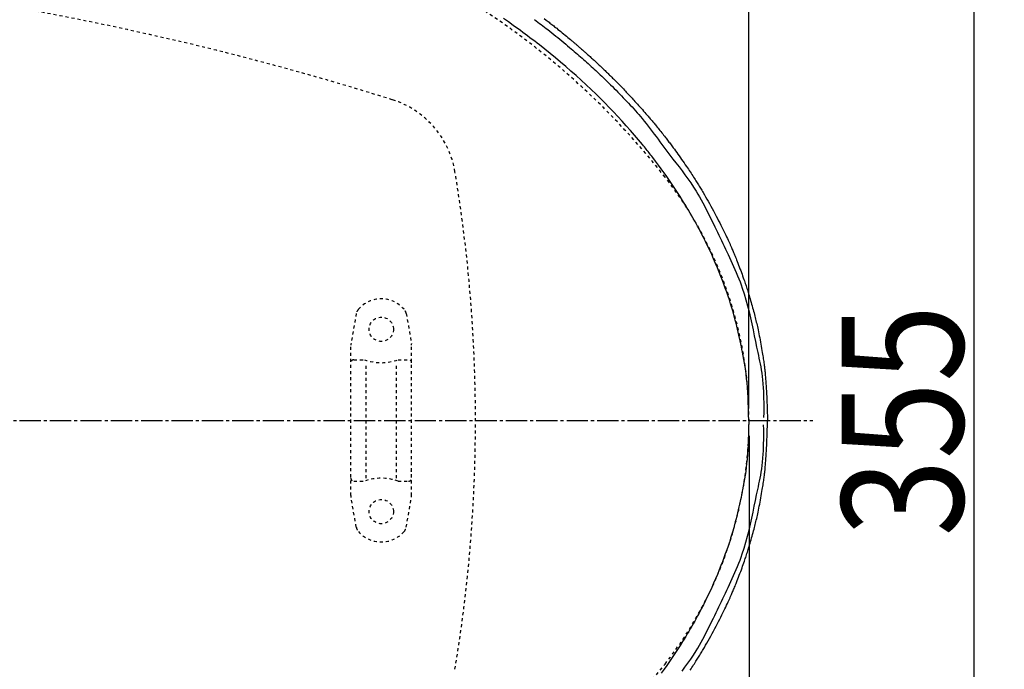
# Model space of a CAD drawing. Extents: x 0 to 2000, y 115 to 2915.
# Drawn here: x 894 to 1218, y 2361 to 2575 of the extents above; entities that cross this region are included whole.
import ezdxf
from ezdxf.enums import TextEntityAlignment as Align

# ---------------------------------------------------------------- set-up
doc = ezdxf.new("R2010")
doc.units = 0
doc.header["$MEASUREMENT"] = 0
doc.linetypes.add('EXLTYPE2', pattern=[2, 1, -1])
doc.linetypes.add('EXLTYPE3', pattern=[10, 7, -1, 1, -1])
doc.layers.get('0').update_dxf_attribs({"linetype": 'CONTINUOUS'})
for name, color, linetype in [('便器', 7, 'CONTINUOUS'), ('便座', 7, 'CONTINUOUS'), ('寸法', 7, 'CONTINUOUS')]:
    doc.layers.add(name, color=color, linetype=linetype)
doc.styles.add('EXCADDIM1', font='monotxt', dxfattribs={"width": 0.84, "bigfont": 'extfont'})
doc.styles.add('EXCADSTD', font='monotxt', dxfattribs={"bigfont": 'extfont'})
doc.styles.get("Standard").update_dxf_attribs({"font": 'monotxt', "bigfont": 'extfont'})
doc.dimstyles.get("Standard").update_dxf_attribs({"dimtxt": 0.18, "dimasz": 0.18, "dimexe": 0.18, "dimexo": 0.0625, "dimgap": 0.09, "dimtad": 0, "dimtih": 1, "dimtoh": 1, "dimdec": 4, "dimzin": 0, "dimtxsty": 'STANDARD', "dimcen": 0.09, "dimazin": 3, "dimtfac": 1, "dimtdec": 4, "dimtmove": 0, "dimatfit": 3, "dimtolj": 1, "dimtzin": 0})

# ---------------------------------------------------------------- blocks, each defined once
blk = doc.blocks.new('*D14')
at = {"layer": '便器', "color": 3, "linetype": 'CONTINUOUS'}
for p, q in [((854.006811, 2620.500069), (1218, 2620.500069)), ((1208, 2620.500069), (1203, 2590.500069)), ((1208, 2620.500069), (1208, 2265.49997)), ((1213, 2590.500069), (1208, 2620.500069)), ((1203, 2295.49997), (1208, 2265.49997)), ((1208, 2265.49997), (1213, 2295.49997)), ((854.006811, 2265.49997), (1218, 2265.49997))]:
    blk.add_line(p, q, dxfattribs=at)
at = {"layer": '便器', "color": 2, "linetype": 'CONTINUOUS', "style": 'EXCADSTD', "width": 0.84}
blk.add_text('355', height=40, rotation=90, dxfattribs=at).set_placement((1204.5, 2443.000019), align=Align.CENTER)
blk = doc.blocks.new('_EX_NORM')
at = {"color": 0, "linetype": 'CONTINUOUS'}
for q in [(-1, 0.166667), (-1, 0), (-1, -0.166667)]:
    blk.add_line((0, 0), q, dxfattribs=at)
blk = doc.blocks.new('*D21')
at = {"layer": '寸法', "color": 3, "linetype": 'CONTINUOUS'}
for p, q in [((434.074076, 2448.0001), (434.074076, 2713)), ((1134.001471, 2448.0001), (1134.001471, 2713)), ((464.074076, 2708), (434.074076, 2703)), ((1134.001471, 2703), (1104.001471, 2708)), ((434.074076, 2703), (1134.001471, 2703)), ((434.074076, 2703), (464.074076, 2698)), ((1104.001471, 2698), (1134.001471, 2703))]:
    blk.add_line(p, q, dxfattribs=at)
at = {"layer": '寸法', "color": 2, "linetype": 'CONTINUOUS', "style": 'EXCADSTD', "width": 0.84}
blk.add_text('700', height=40, dxfattribs=at).set_placement((784.037773, 2706.5), align=Align.CENTER)
blk = doc.blocks.new('*D26')
at = {"layer": '寸法', "color": 3, "linetype": 'CONTINUOUS'}
for p, q in [((664.079336, 2347.800004), (664.079336, 2133)), ((694.079336, 2148), (664.079336, 2143)), ((1134.006811, 2143), (1104.006811, 2148)), ((664.079336, 2143), (1134.006811, 2143)), ((664.079336, 2143), (694.079336, 2138)), ((1104.006811, 2138), (1134.006811, 2143))]:
    blk.add_line(p, q, dxfattribs=at)
at = {"layer": '寸法', "color": 2, "linetype": 'CONTINUOUS', "style": 'EXCADSTD', "width": 0.84}
blk.add_text('470', height=40, dxfattribs=at).set_placement((899.043073, 2146.5), align=Align.CENTER)
blk = doc.blocks.new('*D28')
at = {"layer": '寸法', "color": 3, "linetype": 'CONTINUOUS'}
for p, q in [((1134.006811, 2438.000019), (1134.006811, 2068)), ((389.017073, 2231.965003), (389.017073, 2068)), ((419.017073, 2083), (389.017073, 2078)), ((1134.006811, 2078), (1104.006811, 2083)), ((389.017073, 2078), (1134.006811, 2078)), ((389.017073, 2078), (419.017073, 2073)), ((1104.006811, 2073), (1134.006811, 2078))]:
    blk.add_line(p, q, dxfattribs=at)
at = {"layer": '寸法', "color": 2, "linetype": 'CONTINUOUS', "style": 'EXCADSTD', "width": 0.84}
blk.add_text('745', height=40, dxfattribs=at).set_placement((761.511942, 2081.5), align=Align.CENTER)

msp = doc.modelspace()

# ---------------------------------------------------------------- linework, layer by layer
at = {"layer": '便器', "color": 6, "linetype": 'EXLTYPE2'}
for p, q in [((1004.805547, 2478.180165), (1003.062649, 2468.2957)), ((1021.228598, 2478.180165), (1022.971496, 2468.2957)), ((1003.017073, 2418.299687), (1003.017073, 2467.774755)), ((1023.017073, 2418.299687), (1023.017073, 2467.774755)), ((1004.017073, 2463.037221), (1007.449308, 2463.037221)), ((1008.017073, 2424.037221), (1008.017073, 2462.037221)), ((1018.017073, 2424.037221), (1018.017073, 2462.037221)), ((1018.584837, 2463.037221), (1022.017073, 2463.037221)), ((1004.017073, 2423.037221), (1007.449308, 2423.037221)), ((1018.584837, 2423.037221), (1022.017073, 2423.037221)), ((1004.805547, 2407.894277), (1003.062649, 2417.778743)), ((1021.228598, 2407.894277), (1022.971496, 2417.778743))]:
    msp.add_line(p, q, dxfattribs=at)
at = {"layer": '便器', "color": 6, "linetype": 'EXLTYPE3'}
msp.add_line((344.017073, 2443.000004), (1155, 2443.000004), dxfattribs=at)
at = {"layer": '便器', "color": 6, "linetype": 'CONTINUOUS'}
msp.add_line((1134.079336, 2443.000019), (1134.079336, 2443.000004), dxfattribs=at)
at = {"layer": '便器', "color": 6, "linetype": 'EXLTYPE2'}
for centre in [(1013.017073, 2473.037221), (1013.017073, 2413.037221)]:
    msp.add_circle(centre, 4, dxfattribs=at)
at = {"layer": '便器', "color": 2, "linetype": 'EXLTYPE2'}
for centre, radius, start, end in [((909.512669, 2369.034777), 250, 38.052045, 87.225532), ((717.364739, 1594.425695), 1000, 72.584965, 79.475887), ((1007.677188, 2519.962664), 30, 9.424647, 72.584965), ((544.021336, 2443.000004), 500, 350.575353, 9.424647), ((1004.006811, 2443.000019), 130, 0, 38.052045), ((1004.006811, 2443.000019), 130, 321.947955, 0), ((909.512669, 2516.965261), 250, 272.774468, 321.947955)]:
    msp.add_arc(centre, radius, start, end, dxfattribs=at)
at = {"layer": '便器', "color": 6, "linetype": 'EXLTYPE2'}
for centre, radius, start, end in [((1013.017073, 2473.037221), 10, 41.321659, 138.678341), ((1007.759971, 2477.659221), 3, 138.678341, 170), ((1018.274175, 2477.659221), 3, 10, 41.321659), ((1006.017073, 2467.774755), 3, 170, 180), ((1020.017073, 2467.774755), 3, 0, 10), ((1004.017073, 2462.037221), 1, 90, 180), ((1013.017073, 2478.037221), 16, 249.635865, 290.364135), ((1022.017073, 2462.037221), 1, 0, 90), ((1022.717073, 2426.156738), 0.3, 0, 75.068583), ((1004.017073, 2424.037221), 1, 180, 270), ((1013.017073, 2408.037221), 16, 69.635865, 110.364135), ((1022.017073, 2424.037221), 1, 270, 0), ((1006.017073, 2418.299687), 3, 180, 190), ((1020.017073, 2418.299687), 3, 350, 0), ((1007.759971, 2408.415222), 3, 190, 221.321659), ((1018.274175, 2408.415222), 3, 318.678341, 350), ((1013.017073, 2413.037221), 10, 221.321659, 318.678341)]:
    msp.add_arc(centre, radius, start, end, dxfattribs=at)
at = {"layer": '便座', "color": 6, "linetype": 'CONTINUOUS', "flags": 128}
for points in [[(1066.583679, 2575.330221), (1067.275804, 2574.805518), (1067.602911, 2574.55601), (1067.919145, 2574.313661), (1068.227232, 2574.076331), (1068.529901, 2573.841881), (1068.829879, 2573.608172), (1069.129895, 2573.373063), (1069.432677, 2573.134415), (1069.740951, 2572.890089), (1070.057446, 2572.637944), (1070.38489, 2572.375841), (1070.72601, 2572.101641), (1071.156123, 2571.754519), (1071.605051, 2571.390833), (1072.067935, 2571.014563), (1072.539917, 2570.629692), (1073.016139, 2570.2402), (1073.491743, 2569.850068), (1073.96187, 2569.463277), (1074.421664, 2569.083808), (1074.866264, 2568.715643), (1075.290815, 2568.362762), (1075.690456, 2568.029146), (1075.879893, 2567.87041), (1076.062991, 2567.716554), (1076.240866, 2567.566638), (1076.414636, 2567.419718), (1076.585418, 2567.274852), (1076.75433, 2567.131099), (1076.922488, 2566.987515), (1077.09101, 2566.843159), (1077.261014, 2566.697089), (1077.433616, 2566.548362), (1077.609933, 2566.396035), (1077.81966, 2566.214384), (1078.03517, 2566.02724), (1078.255778, 2565.835191), (1078.480796, 2565.638825), (1078.709537, 2565.438731), (1078.941314, 2565.235496), (1079.17544, 2565.029709), (1079.411228, 2564.821957), (1079.647992, 2564.612829), (1079.885044, 2564.402912), (1080.121697, 2564.192795), (1080.384938, 2563.95839), (1080.647204, 2563.724117), (1080.908873, 2563.489624), (1081.170326, 2563.254557), (1081.431941, 2563.018565), (1081.694098, 2562.781296), (1081.957176, 2562.542397), (1082.221555, 2562.301517), (1082.487613, 2562.058303), (1082.755729, 2561.812403), (1083.026285, 2561.563464), (1083.355994, 2561.259041), (1083.688719, 2560.950712), (1084.023378, 2560.639498), (1084.35889, 2560.326423), (1084.694173, 2560.01251), (1085.028146, 2559.698779), (1085.359729, 2559.386255), (1085.68784, 2559.075959), (1086.011398, 2558.768915), (1086.329322, 2558.466144), (1086.640531, 2558.168669), (1086.902048, 2557.917786), (1087.158662, 2557.670735), (1087.411227, 2557.426681), (1087.660598, 2557.18479), (1087.90763, 2556.944226), (1088.153177, 2556.704157), (1088.398094, 2556.463745), (1088.643236, 2556.222158), (1088.889458, 2555.97856), (1089.137613, 2555.732117), (1089.388558, 2555.481993), (1089.707454, 2555.162894), (1090.031118, 2554.837671), (1090.358609, 2554.507274), (1090.688987, 2554.172651), (1091.021311, 2553.834751), (1091.354642, 2553.494524), (1091.688038, 2553.152919), (1092.020559, 2552.810885), (1092.351265, 2552.46937), (1092.679216, 2552.129325), (1093.00347, 2551.791698), (1093.323835, 2551.456655), (1093.640514, 2551.123936), (1093.954469, 2550.792486), (1094.266664, 2550.461254), (1094.578062, 2550.129187), (1094.889624, 2549.795231), (1095.202315, 2549.458333), (1095.517096, 2549.11744), (1095.834931, 2548.7715), (1096.156782, 2548.419459), (1096.483612, 2548.060264), (1096.883624, 2547.61844), (1097.289867, 2547.167447), (1097.699993, 2546.709968), (1098.111655, 2546.248686), (1098.522503, 2545.786283), (1098.93019, 2545.32544), (1099.332366, 2544.86884), (1099.726685, 2544.419165), (1100.110797, 2543.979097), (1100.482355, 2543.551319), (1100.839009, 2543.138513), (1101.067937, 2542.872254), (1101.29039, 2542.61242), (1101.507582, 2542.357573), (1101.720726, 2542.106271), (1101.931032, 2541.857076), (1102.139715, 2541.608547), (1102.347987, 2541.359245), (1102.557059, 2541.107729), (1102.768145, 2540.85256), (1102.982457, 2540.592297), (1103.201207, 2540.325502), (1103.487843, 2539.974342), (1103.781995, 2539.612299), (1104.081989, 2539.241461), (1104.38615, 2538.86391), (1104.692803, 2538.481733), (1105.000275, 2538.097015), (1105.306891, 2537.711841), (1105.610976, 2537.328296), (1105.910856, 2536.948466), (1106.204857, 2536.574435), (1106.491303, 2536.208289), (1106.738348, 2535.890974), (1106.979322, 2535.579913), (1107.215431, 2535.273502), (1107.447878, 2534.970133), (1107.677869, 2534.668203), (1107.906608, 2534.366104), (1108.135299, 2534.062233), (1108.365148, 2533.754984), (1108.597359, 2533.44275), (1108.833136, 2533.123927), (1109.073685, 2532.796909), (1109.445724, 2532.287983), (1109.8291, 2531.75991), (1110.221654, 2531.215672), (1110.621229, 2530.65825), (1111.025668, 2530.090627), (1111.432813, 2529.515784), (1111.840507, 2528.936704), (1112.246592, 2528.356368), (1112.648911, 2527.777758), (1113.045306, 2527.203855), (1113.43362, 2526.637643), (1113.750006, 2526.173092), (1114.059379, 2525.715895), (1114.36185, 2525.265981), (1114.657528, 2524.82328), (1114.946526, 2524.387722), (1115.228953, 2523.959235), (1115.50492, 2523.537749), (1115.774537, 2523.123194), (1116.037916, 2522.715497), (1116.295167, 2522.31459), (1116.5464, 2521.920401), (1116.767791, 2521.570755), (1116.985343, 2521.224874), (1117.200013, 2520.881131), (1117.412756, 2520.537897), (1117.624525, 2520.193543), (1117.836277, 2519.846442), (1118.048966, 2519.494964), (1118.263548, 2519.137483), (1118.480977, 2518.772369), (1118.702208, 2518.397995), (1118.928198, 2518.012731), (1119.317116, 2517.343515), (1119.719875, 2516.642897), (1120.134433, 2515.914275), (1120.558748, 2515.161049), (1120.990779, 2514.386618), (1121.428483, 2513.594381), (1121.869819, 2512.787738), (1122.312744, 2511.970088), (1122.755217, 2511.144831), (1123.195196, 2510.315364), (1123.63064, 2509.485089), (1124.002841, 2508.767502), (1124.368735, 2508.054962), (1124.726959, 2507.350568), (1125.07615, 2506.65742), (1125.414942, 2505.978618), (1125.741971, 2505.317264), (1126.055875, 2504.676455), (1126.355289, 2504.059294), (1126.63885, 2503.468879), (1126.905192, 2502.908311), (1127.152953, 2502.38069), (1127.260797, 2502.148841), (1127.364993, 2501.92335), (1127.466145, 2501.702893), (1127.564856, 2501.486147), (1127.661729, 2501.271788), (1127.757366, 2501.058495), (1127.85237, 2500.844943), (1127.947345, 2500.62981), (1128.042892, 2500.411771), (1128.139615, 2500.189504), (1128.238118, 2499.961687), (1128.372991, 2499.647586), (1128.511842, 2499.321731), (1128.654413, 2498.984593), (1128.800446, 2498.636638), (1128.949686, 2498.278338), (1129.101873, 2497.910161), (1129.256751, 2497.532577), (1129.414062, 2497.146054), (1129.57355, 2496.751062), (1129.734957, 2496.348071), (1129.898026, 2495.937549), (1130.124461, 2495.36182), (1130.352568, 2494.775417), (1130.581365, 2494.181018), (1130.809867, 2493.581303), (1131.037092, 2492.978949), (1131.262055, 2492.376636), (1131.483774, 2491.777043), (1131.701265, 2491.182848), (1131.913545, 2490.59673), (1132.119629, 2490.021369), (1132.318536, 2489.459442), (1132.47546, 2489.010953), (1132.627517, 2488.571455), (1132.775307, 2488.139151), (1132.919428, 2487.712243), (1133.060479, 2487.288932), (1133.199058, 2486.86742), (1133.335765, 2486.44591), (1133.471198, 2486.022604), (1133.605955, 2485.595703), (1133.740635, 2485.163411), (1133.875837, 2484.723928), (1134.042409, 2484.175202), (1134.210048, 2483.615142), (1134.378144, 2483.045843), (1134.546091, 2482.469403), (1134.713279, 2481.887917), (1134.879101, 2481.303483), (1135.042948, 2480.718196), (1135.204213, 2480.134152), (1135.362287, 2479.553449), (1135.516563, 2478.978183), (1135.666431, 2478.410451), (1135.798532, 2477.901879), (1135.926884, 2477.399527), (1136.051884, 2476.901648), (1136.173931, 2476.406497), (1136.293423, 2475.912328), (1136.410758, 2475.417396), (1136.526335, 2474.919955), (1136.640552, 2474.418258), (1136.753806, 2473.910562), (1136.866498, 2473.395119), (1136.979024, 2472.870185), (1137.114283, 2472.225778), (1137.249431, 2471.567322), (1137.384022, 2470.896964), (1137.517609, 2470.216856), (1137.649745, 2469.529146), (1137.779983, 2468.835983), (1137.907877, 2468.139517), (1138.03298, 2467.441897), (1138.154846, 2466.745274), (1138.273027, 2466.051795), (1138.387078, 2465.363611), (1138.46967, 2464.852207), (1138.54949, 2464.347029), (1138.626343, 2463.850109), (1138.700033, 2463.363483), (1138.770366, 2462.889185), (1138.837145, 2462.429249), (1138.900177, 2461.985709), (1138.959265, 2461.560599), (1139.014216, 2461.155954), (1139.064832, 2460.773807), (1139.11092, 2460.416193), (1139.13451, 2460.228698), (1139.156814, 2460.047776), (1139.178, 2459.871813), (1139.198239, 2459.699197), (1139.217697, 2459.528313), (1139.236546, 2459.35755), (1139.254954, 2459.185294), (1139.27309, 2459.009931), (1139.291122, 2458.82985), (1139.309221, 2458.643436), (1139.327555, 2458.449076), (1139.376872, 2457.901217), (1139.428279, 2457.293519), (1139.481141, 2456.630594), (1139.534823, 2455.917055), (1139.588691, 2455.157515), (1139.642108, 2454.356585), (1139.69444, 2453.518879), (1139.745052, 2452.649009), (1139.793308, 2451.751586), (1139.838573, 2450.831225), (1139.880212, 2449.892536), (1139.916934, 2448.963423), (1139.949681, 2448.038875), (1139.978553, 2447.136575), (1140.003651, 2446.274204), (1140.025077, 2445.469446), (1140.04293, 2444.739984), (1140.057311, 2444.103499), (1140.068321, 2443.577674), (1140.076061, 2443.180192), (1140.080631, 2442.928736), (1140.082132, 2442.840987)], [(1133.915601, 2442.898623), (1133.913623, 2442.998367), (1133.907705, 2443.282717), (1133.897873, 2443.729352), (1133.884155, 2444.31595), (1133.866576, 2445.02019), (1133.845164, 2445.819751), (1133.819943, 2446.692311), (1133.790941, 2447.615548), (1133.758184, 2448.567142), (1133.721699, 2449.524771), (1133.681511, 2450.466113), (1133.590157, 2452.24243), (1133.484115, 2453.882536), (1133.363382, 2455.404469), (1133.227958, 2456.826269), (1133.07784, 2458.165977), (1132.913026, 2459.441631), (1132.733515, 2460.671272), (1132.539305, 2461.872939), (1132.330394, 2463.064672), (1132.10678, 2464.26451), (1131.868461, 2465.490493), (1131.689246, 2466.390608), (1131.502578, 2467.310557), (1131.308508, 2468.247632), (1131.107084, 2469.199125), (1130.898358, 2470.162329), (1130.682378, 2471.134537), (1130.459195, 2472.113041), (1130.228859, 2473.095133), (1129.99142, 2474.078106), (1129.746927, 2475.059252), (1129.495431, 2476.035863), (1129.131932, 2477.390786), (1128.754934, 2478.732628), (1128.364549, 2480.062486), (1127.960887, 2481.381452), (1127.544058, 2482.690622), (1127.114175, 2483.991089), (1126.671346, 2485.283947), (1126.215684, 2486.57029), (1125.747299, 2487.851213), (1125.266301, 2489.127809), (1124.772801, 2490.401173), (1124.194141, 2491.852291), (1123.599512, 2493.300075), (1122.989105, 2494.743978), (1122.363108, 2496.183455), (1121.72171, 2497.617959), (1121.065101, 2499.046943), (1120.393469, 2500.469863), (1119.707003, 2501.886171), (1119.005892, 2503.295321), (1118.290325, 2504.696767), (1117.560491, 2506.089963), (1117.09747, 2506.955776), (1116.628997, 2507.818198), (1116.155115, 2508.677269), (1115.675863, 2509.533029), (1115.191284, 2510.385519), (1114.701419, 2511.23478), (1114.206309, 2512.080853), (1113.705995, 2512.923777), (1113.200518, 2513.763593), (1112.68992, 2514.600341), (1112.174241, 2515.434063), (1111.339464, 2516.76058), (1110.49202, 2518.079384), (1109.632121, 2519.390392), (1108.759975, 2520.693523), (1107.875793, 2521.988695), (1106.979784, 2523.275825), (1106.07216, 2524.554832), (1105.153129, 2525.825633), (1104.222903, 2527.088147), (1103.28169, 2528.342291), (1102.329701, 2529.587983), (1102.030081, 2529.975449), (1101.729431, 2530.362084), (1101.427756, 2530.747891), (1101.125057, 2531.132874), (1100.821339, 2531.517035), (1100.516603, 2531.900377), (1100.210853, 2532.282903), (1099.90409, 2532.664616), (1099.596319, 2533.045519), (1099.287542, 2533.425613), (1098.977761, 2533.804903), (1097.668005, 2535.386541), (1096.341005, 2536.954054), (1094.997105, 2538.507418), (1093.636652, 2540.046608), (1092.259992, 2541.571599), (1090.867469, 2543.082366), (1089.459429, 2544.578885), (1088.036218, 2546.061129), (1086.598181, 2547.529076), (1085.145664, 2548.982699), (1083.679011, 2550.421973), (1082.059101, 2551.979712), (1080.423066, 2553.520337), (1078.771278, 2555.04393), (1077.104107, 2556.550572), (1075.421924, 2558.040344), (1073.725101, 2559.513327), (1072.014008, 2560.969602), (1070.289017, 2562.409249), (1068.550498, 2563.832349), (1066.798823, 2565.238984), (1065.034361, 2566.629233), (1064.263896, 2567.228145), (1063.491102, 2567.823985), (1062.715994, 2568.416762), (1061.938587, 2569.006482), (1061.158896, 2569.593151), (1060.376936, 2570.176777), (1059.592721, 2570.757367), (1058.806267, 2571.334926), (1058.017587, 2571.909463), (1057.226697, 2572.480983), (1056.433611, 2573.049493), (1054.842762, 2574.176219), (1053.243387, 2575.291)], [(1063.470122, 2574.946492), (1064.010982, 2574.541059), (1064.550772, 2574.134208), (1065.089488, 2573.725937), (1065.627123, 2573.316245), (1066.163672, 2572.90513), (1066.699131, 2572.49259), (1067.233492, 2572.078625), (1067.766751, 2571.663233), (1068.431892, 2571.141886), (1069.095282, 2570.618301), (1069.756903, 2570.092475), (1070.416737, 2569.564403), (1071.074765, 2569.034082), (1071.730968, 2568.501506), (1072.385327, 2567.966672), (1073.037824, 2567.429574), (1073.688439, 2566.89021), (1074.337155, 2566.348575), (1074.983951, 2565.804663), (1075.500127, 2565.367783), (1076.01506, 2564.929446), (1076.528751, 2564.489656), (1077.041197, 2564.048417), (1077.552398, 2563.605732), (1078.062351, 2563.161603), (1078.571057, 2562.716036), (1079.078513, 2562.269033), (1079.584718, 2561.820597), (1080.089671, 2561.370733), (1080.593371, 2560.919443), (1081.095857, 2560.466685), (1081.597047, 2560.012478), (1082.0969, 2559.556798), (1082.595375, 2559.099617), (1083.092431, 2558.640912), (1083.588026, 2558.180656), (1084.08212, 2557.718822), (1084.574672, 2557.255386), (1085.06564, 2556.790321), (1085.554984, 2556.323602), (1086.042661, 2555.855203), (1086.649954, 2555.267272), (1087.254729, 2554.676803), (1087.857135, 2554.083925), (1088.457322, 2553.488765), (1089.055441, 2552.891453), (1089.651639, 2552.292116), (1090.246068, 2551.690883), (1090.838875, 2551.087882), (1091.430212, 2550.483241), (1092.020228, 2549.877089), (1092.609071, 2549.269553), (1093.196953, 2548.660463), (1093.78317, 2548.049643), (1094.36708, 2547.436619), (1094.948041, 2546.820918), (1095.525411, 2546.202066), (1096.098548, 2545.579588), (1096.666809, 2544.953011), (1097.229553, 2544.321861), (1097.786138, 2543.685664), (1098.335921, 2543.043946), (1098.878261, 2542.396233), (1099.55524, 2541.565338), (1100.220937, 2540.725351), (1100.877088, 2539.877597), (1101.52543, 2539.0234), (1102.167701, 2538.164085), (1102.805637, 2537.300975), (1103.440974, 2536.435395), (1104.075451, 2535.56867), (1104.710803, 2534.702123), (1105.348768, 2533.83708), (1105.991081, 2532.974863), (1106.978507, 2531.670538), (1107.975367, 2530.372803), (1108.977015, 2529.078645), (1109.978804, 2527.785049), (1110.976087, 2526.489), (1111.96422, 2525.187485), (1112.938555, 2523.87749), (1113.894446, 2522.555999), (1114.827246, 2521.219999), (1115.73231, 2519.866475), (1116.604991, 2518.492413), (1117.17681, 2517.547185), (1117.733089, 2516.592105), (1118.275338, 2515.628165), (1118.805065, 2514.656358), (1119.323777, 2513.677675), (1119.832985, 2512.693108), (1120.334196, 2511.703648), (1120.828918, 2510.710288), (1121.318661, 2509.71402), (1121.804933, 2508.715834), (1122.289241, 2507.716723), (1122.733769, 2506.798238), (1123.177778, 2505.879813), (1123.621132, 2504.961452), (1124.063698, 2504.04316), (1124.505339, 2503.12494), (1124.945921, 2502.206797), (1125.385308, 2501.288735), (1125.823366, 2500.370757), (1126.259959, 2499.452868), (1126.694953, 2498.535073), (1127.128211, 2497.617373), (1127.589687, 2496.635034), (1128.047704, 2495.651716), (1128.500948, 2494.666327), (1128.948103, 2493.677771), (1129.387852, 2492.684955), (1129.81888, 2491.686785), (1130.239872, 2490.682168), (1130.649512, 2489.670009), (1131.046484, 2488.649215), (1131.429472, 2487.618691), (1131.797161, 2486.577343), (1132.424431, 2484.655373), (1133.002228, 2482.703616), (1133.536004, 2480.731684), (1134.031212, 2478.749187), (1134.493305, 2476.765735), (1134.927736, 2474.790939), (1135.339959, 2472.834408), (1135.735424, 2470.905754), (1136.119586, 2469.014587), (1136.497898, 2467.170516), (1136.875811, 2465.383153), (1137.080692, 2464.444752), (1137.284669, 2463.514967), (1137.48537, 2462.583155), (1137.680423, 2461.63867), (1137.867456, 2460.670868), (1138.044097, 2459.669105), (1138.207974, 2458.622735), (1138.356715, 2457.521113), (1138.487948, 2456.353595), (1138.599301, 2455.109537), (1138.688401, 2453.778293), (1138.744287, 2452.606552), (1138.785254, 2451.398641), (1138.813325, 2450.185695), (1138.830521, 2448.998848), (1138.838864, 2447.869235), (1138.840376, 2446.827988), (1138.837079, 2445.906244), (1138.830996, 2445.135135), (1138.824147, 2444.545796), (1138.818555, 2444.169361), (1138.816241, 2444.036963)], [(1133.915601, 2442.783351), (1133.913623, 2442.683608), (1133.907705, 2442.399258), (1133.897873, 2441.952623), (1133.884155, 2441.366025), (1133.866576, 2440.661785), (1133.845164, 2439.862224), (1133.819943, 2438.989664), (1133.790941, 2438.066427), (1133.758184, 2437.114833), (1133.721699, 2436.157204), (1133.681511, 2435.215861), (1133.590157, 2433.439544), (1133.484115, 2431.799439), (1133.363382, 2430.277506), (1133.227958, 2428.855706), (1133.07784, 2427.515998), (1132.913026, 2426.240344), (1132.733515, 2425.010703), (1132.539305, 2423.809036), (1132.330394, 2422.617303), (1132.10678, 2421.417465), (1131.868461, 2420.191481), (1131.689246, 2419.291366), (1131.502578, 2418.371418), (1131.308508, 2417.434343), (1131.107084, 2416.48285), (1130.898358, 2415.519645), (1130.682378, 2414.547438), (1130.459195, 2413.568934), (1130.228859, 2412.586842), (1129.99142, 2411.603869), (1129.746927, 2410.622723), (1129.495431, 2409.646111), (1129.131932, 2408.291189), (1128.754934, 2406.949346), (1128.364549, 2405.619489), (1127.960887, 2404.300522), (1127.544058, 2402.991353), (1127.114175, 2401.690886), (1126.671346, 2400.398028), (1126.215684, 2399.111685), (1125.747299, 2397.830762), (1125.266301, 2396.554166), (1124.772801, 2395.280801), (1124.194141, 2393.829684), (1123.599512, 2392.3819), (1122.989105, 2390.937997), (1122.363108, 2389.49852), (1121.72171, 2388.064016), (1121.065101, 2386.635031), (1120.393469, 2385.212112), (1119.707003, 2383.795804), (1119.005892, 2382.386654), (1118.290325, 2380.985207), (1117.560491, 2379.592011), (1117.09747, 2378.726198), (1116.628997, 2377.863777), (1116.155115, 2377.004706), (1115.675863, 2376.148946), (1115.191284, 2375.296456), (1114.701419, 2374.447194), (1114.206309, 2373.601122), (1113.705995, 2372.758198), (1113.200518, 2371.918382), (1112.68992, 2371.081633), (1112.174241, 2370.247911), (1111.339464, 2368.921395), (1110.49202, 2367.602591), (1109.632121, 2366.291583), (1108.759975, 2364.988452), (1107.875793, 2363.69328), (1106.979784, 2362.40615), (1106.07216, 2361.127143), (1105.153129, 2359.856342)], [(1114.657528, 2360.858695), (1114.946526, 2361.294253), (1115.228953, 2361.72274), (1115.50492, 2362.144226), (1115.774537, 2362.558781), (1116.037916, 2362.966477), (1116.295167, 2363.367385), (1116.5464, 2363.761574), (1116.767791, 2364.11122), (1116.985343, 2364.4571), (1117.200013, 2364.800844), (1117.412756, 2365.144078), (1117.624525, 2365.488432), (1117.836277, 2365.835533), (1118.048966, 2366.18701), (1118.263548, 2366.544492), (1118.480977, 2366.909605), (1118.702208, 2367.28398), (1118.928198, 2367.669243), (1119.317116, 2368.338459), (1119.719875, 2369.039078), (1120.134433, 2369.7677), (1120.558748, 2370.520926), (1120.990779, 2371.295357), (1121.428483, 2372.087593), (1121.869819, 2372.894236), (1122.312744, 2373.711886), (1122.755217, 2374.537144), (1123.195196, 2375.366611), (1123.63064, 2376.196886), (1124.002841, 2376.914473), (1124.368735, 2377.627013), (1124.726959, 2378.331407), (1125.07615, 2379.024555), (1125.414942, 2379.703356), (1125.741971, 2380.364711), (1126.055875, 2381.005519), (1126.355289, 2381.622681), (1126.63885, 2382.213096), (1126.905192, 2382.773664), (1127.152953, 2383.301285), (1127.260797, 2383.533134), (1127.364993, 2383.758625), (1127.466145, 2383.979082), (1127.564856, 2384.195828), (1127.661729, 2384.410186), (1127.757366, 2384.62348), (1127.85237, 2384.837032), (1127.947345, 2385.052165), (1128.042892, 2385.270204), (1128.139615, 2385.49247), (1128.238118, 2385.720288), (1128.372991, 2386.034389), (1128.511842, 2386.360243), (1128.654413, 2386.697382), (1128.800446, 2387.045336), (1128.949686, 2387.403637), (1129.101873, 2387.771814), (1129.256751, 2388.149398), (1129.414062, 2388.535921), (1129.57355, 2388.930912), (1129.734957, 2389.333904), (1129.898026, 2389.744426), (1130.124461, 2390.320154), (1130.352568, 2390.906558), (1130.581365, 2391.500956), (1130.809867, 2392.100672), (1131.037092, 2392.703026), (1131.262055, 2393.305339), (1131.483774, 2393.904932), (1131.701265, 2394.499127), (1131.913545, 2395.085245), (1132.119629, 2395.660606), (1132.318536, 2396.222533), (1132.47546, 2396.671022), (1132.627517, 2397.110519), (1132.775307, 2397.542824), (1132.919428, 2397.969732), (1133.060479, 2398.393043), (1133.199058, 2398.814555), (1133.335765, 2399.236065), (1133.471198, 2399.659371), (1133.605955, 2400.086271), (1133.740635, 2400.518564), (1133.875837, 2400.958047), (1134.042409, 2401.506773), (1134.210048, 2402.066833), (1134.378144, 2402.636131), (1134.546091, 2403.212572), (1134.713279, 2403.794057), (1134.879101, 2404.378492), (1135.042948, 2404.963779), (1135.204213, 2405.547823), (1135.362287, 2406.128525), (1135.516563, 2406.703791), (1135.666431, 2407.271524), (1135.798532, 2407.780096), (1135.926884, 2408.282448), (1136.051884, 2408.780327), (1136.173931, 2409.275478), (1136.293423, 2409.769646), (1136.410758, 2410.264579), (1136.526335, 2410.76202), (1136.640552, 2411.263717), (1136.753806, 2411.771413), (1136.866498, 2412.286856), (1136.979024, 2412.81179), (1137.114283, 2413.456197), (1137.249431, 2414.114653), (1137.384022, 2414.78501), (1137.517609, 2415.465119), (1137.649745, 2416.152829), (1137.779983, 2416.845992), (1137.907877, 2417.542458), (1138.03298, 2418.240078), (1138.154846, 2418.936701), (1138.273027, 2419.63018), (1138.387078, 2420.318363), (1138.46967, 2420.829767), (1138.54949, 2421.334946), (1138.626343, 2421.831866), (1138.700033, 2422.318491), (1138.770366, 2422.79279), (1138.837145, 2423.252726), (1138.900177, 2423.696266), (1138.959265, 2424.121376), (1139.014216, 2424.526021), (1139.064832, 2424.908168), (1139.11092, 2425.265782), (1139.13451, 2425.453277), (1139.156814, 2425.634199), (1139.178, 2425.810162), (1139.198239, 2425.982778), (1139.217697, 2426.153661), (1139.236546, 2426.324425), (1139.254954, 2426.496681), (1139.27309, 2426.672043), (1139.291122, 2426.852125), (1139.309221, 2427.038539), (1139.327555, 2427.232899), (1139.376872, 2427.780758), (1139.428279, 2428.388456), (1139.481141, 2429.051381), (1139.534823, 2429.764919), (1139.588691, 2430.52446), (1139.642108, 2431.325389), (1139.69444, 2432.163096), (1139.745052, 2433.032966), (1139.793308, 2433.930389), (1139.838573, 2434.85075), (1139.880212, 2435.789439), (1139.916934, 2436.718552), (1139.949681, 2437.643099), (1139.978553, 2438.5454), (1140.003651, 2439.407771), (1140.025077, 2440.212528), (1140.04293, 2440.941991), (1140.057311, 2441.578476), (1140.068321, 2442.104301), (1140.076061, 2442.501783), (1140.080631, 2442.753239), (1140.082132, 2442.840987)], [(1111.96422, 2360.494489), (1112.938555, 2361.804485), (1113.894446, 2363.125976), (1114.827246, 2364.461976), (1115.73231, 2365.8155), (1116.604991, 2367.189561), (1117.17681, 2368.13479), (1117.733089, 2369.08987), (1118.275338, 2370.05381), (1118.805065, 2371.025617), (1119.323777, 2372.0043), (1119.832985, 2372.988867), (1120.334196, 2373.978327), (1120.828918, 2374.971687), (1121.318661, 2375.967955), (1121.804933, 2376.966141), (1122.289241, 2377.965251), (1122.733769, 2378.883737), (1123.177778, 2379.802162), (1123.621132, 2380.720523), (1124.063698, 2381.638815), (1124.505339, 2382.557035), (1124.945921, 2383.475178), (1125.385308, 2384.39324), (1125.823366, 2385.311218), (1126.259959, 2386.229106), (1126.694953, 2387.146902), (1127.128211, 2388.064601), (1127.589687, 2389.046941), (1128.047704, 2390.030258), (1128.500948, 2391.015648), (1128.948103, 2392.004204), (1129.387852, 2392.99702), (1129.81888, 2393.995189), (1130.239872, 2394.999807), (1130.649512, 2396.011966), (1131.046484, 2397.03276), (1131.429472, 2398.063284), (1131.797161, 2399.104631), (1132.424431, 2401.026602), (1133.002228, 2402.978358), (1133.536004, 2404.950291), (1134.031212, 2406.932788), (1134.493305, 2408.91624), (1134.927736, 2410.891036), (1135.339959, 2412.847566), (1135.735424, 2414.77622), (1136.119586, 2416.667388), (1136.497898, 2418.511458), (1136.875811, 2420.298821), (1137.080692, 2421.237223), (1137.284669, 2422.167008), (1137.48537, 2423.09882), (1137.680423, 2424.043305), (1137.867456, 2425.011106), (1138.044097, 2426.01287), (1138.207974, 2427.05924), (1138.356715, 2428.160862), (1138.487948, 2429.328379), (1138.599301, 2430.572438), (1138.688401, 2431.903681), (1138.744287, 2433.075423), (1138.785254, 2434.283334), (1138.813325, 2435.49628), (1138.830521, 2436.683127), (1138.838864, 2437.81274), (1138.840376, 2438.853986), (1138.837079, 2439.775731), (1138.830996, 2440.54684), (1138.824147, 2441.136179), (1138.818555, 2441.512614), (1138.816241, 2441.645011)]]:
    msp.add_lwpolyline(points, dxfattribs=at)

# ---------------------------------------------------------------- dimensions: what is measured, and where the dimension line sits
at = {"layer": '便器', "color": 3, "linetype": 'CONTINUOUS'}
dim = msp.add_linear_dim(base=(1208, 2265.49997), p1=(849.006811, 2620.500069), p2=(849.006811, 2265.49997), angle=90, text='355', dimstyle='STANDARD', override={"dimtxt": 40, "dimasz": 30, "dimexe": 10, "dimexo": 5, "dimgap": 3.5, "dimtad": 1, "dimjust": 0, "dimtih": 0, "dimtoh": 0, "dimdec": 2, "dimzin": 8, "dimtxsty": 'EXCADDIM1', "dimblk1": '_EX_NORM', "dimblk2": '_EX_NORM', "dimsah": 1, "dimse1": 0, "dimse2": 0, "dimclrd": 3, "dimclre": 3, "dimclrt": 2, "dimtmove": 2}, dxfattribs=at)
dim.commit()
dim.dimension.update_dxf_attribs({"geometry": '*D14', "text_midpoint": (1184.5, 2443.000019), "dimtype": 160})
at = {"layer": '寸法', "color": 3, "linetype": 'CONTINUOUS'}
for base, p1, p2, text, override, picture, middle in [((1134.001471, 2703), (434.074076, 2443.0001), (1134.001471, 2443.0001), '700', {"dimtxt": 40, "dimasz": 30, "dimexe": 10, "dimexo": 5, "dimgap": 3.5, "dimtad": 1, "dimjust": 0, "dimtih": 0, "dimtoh": 0, "dimdec": 2, "dimzin": 8, "dimtxsty": 'EXCADDIM1', "dimblk1": '_EX_NORM', "dimblk2": '_EX_NORM', "dimsah": 1, "dimse1": 0, "dimse2": 0, "dimclrd": 3, "dimclre": 3, "dimclrt": 2, "dimtmove": 2}, '*D21', (784.037773, 2726.5)), ((1134.006811, 2143), (664.079336, 2352.800004), (1134.006811, 2443.000019), '470', {"dimtxt": 40, "dimasz": 30, "dimexe": 10, "dimexo": 5, "dimgap": 3.5, "dimtad": 1, "dimjust": 0, "dimtih": 0, "dimtoh": 0, "dimdec": 2, "dimzin": 8, "dimtxsty": 'EXCADDIM1', "dimblk1": '_EX_NORM', "dimblk2": '_EX_NORM', "dimsah": 1, "dimse1": 0, "dimse2": 1, "dimclrd": 3, "dimclre": 3, "dimclrt": 2, "dimtmove": 2}, '*D26', (899.043073, 2166.5))]:
    dim = msp.add_linear_dim(base=base, p1=p1, p2=p2, text=text, dimstyle='STANDARD', override=override, dxfattribs=at)
    dim.commit()
    dim.dimension.update_dxf_attribs({"geometry": picture, "text_midpoint": middle, "dimtype": 160})
at = {"layer": '寸法', "color": 2, "linetype": 'CONTINUOUS'}
dim = msp.add_linear_dim(base=(1134.006811, 2078), p1=(389.017073, 2236.965003), p2=(1134.006811, 2443.000019), text='745', dimstyle='STANDARD', override={"dimtxt": 40, "dimasz": 30, "dimexe": 10, "dimexo": 5, "dimgap": 3.5, "dimtad": 1, "dimjust": 0, "dimtih": 0, "dimtoh": 0, "dimdec": 2, "dimzin": 8, "dimtxsty": 'EXCADDIM1', "dimblk1": '_EX_NORM', "dimblk2": '_EX_NORM', "dimsah": 1, "dimse1": 0, "dimse2": 0, "dimclrd": 3, "dimclre": 3, "dimclrt": 2, "dimtmove": 2}, dxfattribs=at)
dim.commit()
dim.dimension.update_dxf_attribs({"geometry": '*D28', "text_midpoint": (761.511942, 2101.5), "dimtype": 160})

doc.saveas('drawing.dxf')
